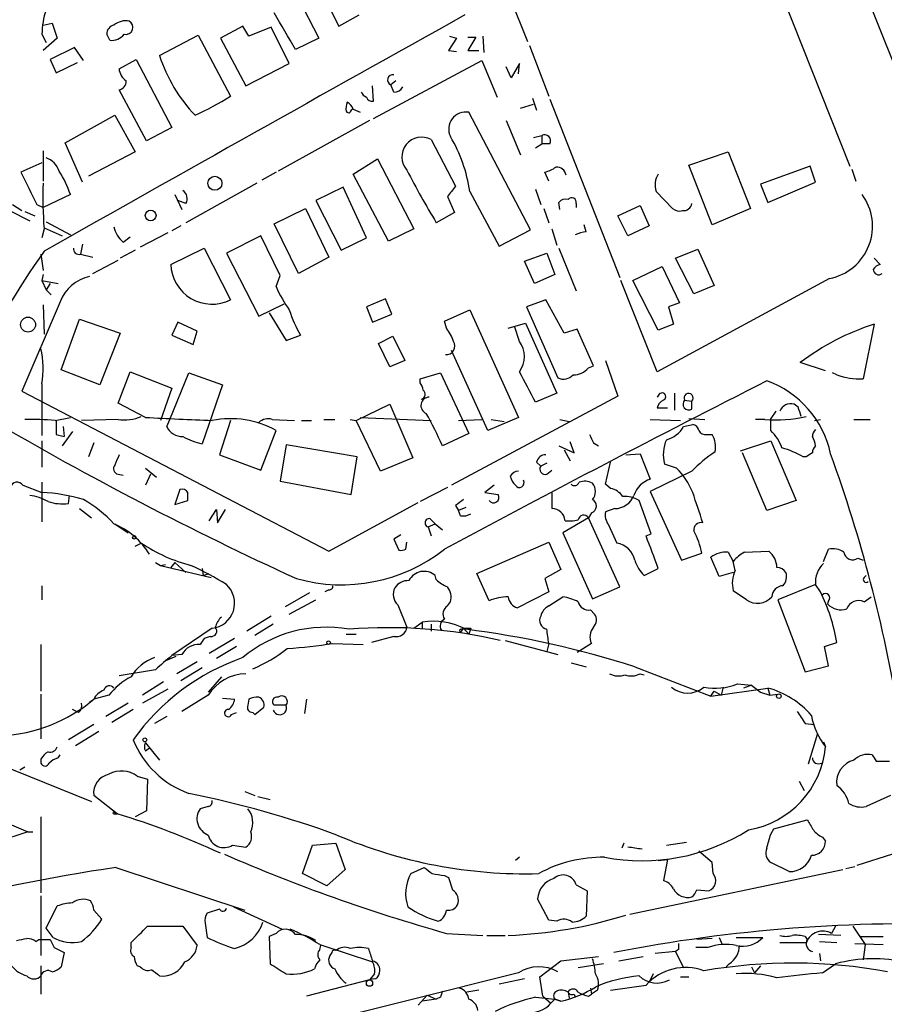
# Model space of a CAD drawing. Extents: x 10 to 989, y 2513 to 3421.
# Drawn here: x 303 to 375, y 3071 to 3153 of the extents above; entities that cross this region are included whole.
import ezdxf

# ---------------------------------------------------------------- set-up
doc = ezdxf.new("R2010")
doc.units = 0
doc.header["$MEASUREMENT"] = 0
doc.layers.add('MAIN', color=5, linetype='CONTINUOUS')

msp = doc.modelspace()

# ---------------------------------------------------------------- linework, layer by layer
at = {"layer": 'MAIN'}
for p, q in [((344.678, 3227.281), (382.778, 3131.6924)), ((338.4127, 3225.503), (371.9407, 3141.175)), ((325.2047, 3156.4997), (327.5753, 3151.843)), ((327.152, 3157.0077), (329.2687, 3152.859)), ((342.8153, 3157.0924), (345.0167, 3151.589)), ((329.2687, 3152.859), (330.962, 3153.7904)), ((304.546, 3152.9437), (305.308, 3153.113)), ((305.308, 3153.113), (305.7313, 3151.843)), ((321.2253, 3152.859), (319.3627, 3151.843)), ((321.7333, 3152.0124), (321.2253, 3152.859)), ((323.596, 3152.7744), (321.7333, 3152.0124)), ((325.12, 3149.7264), (323.596, 3152.7744)), ((304.4613, 3152.1817), (304.8, 3151.5044)), ((305.7313, 3151.843), (304.546, 3150.827)), ((310.134, 3151.6737), (309.88, 3152.1817)), ((314.2827, 3150.4037), (317.5, 3152.097)), ((317.5, 3152.097), (320.2093, 3147.017)), ((319.3627, 3151.843), (321.4793, 3147.8637)), ((327.5753, 3151.843), (325.628, 3150.9117)), ((339.09, 3151.843), (338.4127, 3150.827)), ((338.4973, 3152.0124), (339.09, 3151.843)), ((340.0213, 3151.9277), (340.6987, 3151.9277)), ((340.6987, 3151.9277), (340.0213, 3150.827)), ((341.2913, 3152.0124), (341.376, 3150.6577)), ((307.1707, 3151.081), (305.1387, 3150.065)), ((307.9327, 3149.9804), (307.1707, 3151.081)), ((338.4127, 3150.827), (339.09, 3150.7424)), ((340.0213, 3150.827), (340.9527, 3150.827)), ((345.186, 3151.2504), (346.7947, 3147.017)), ((305.1387, 3150.065), (305.6467, 3148.9644)), ((310.896, 3149.303), (312.3353, 3150.065)), ((312.3353, 3150.065), (315.2987, 3144.3924)), ((332.1473, 3145.1544), (341.2067, 3149.9804)), ((341.2067, 3149.9804), (342.4767, 3146.9324)), ((305.6467, 3148.9644), (307.4247, 3149.811)), ((321.4793, 3147.8637), (325.12, 3149.7264)), ((343.662, 3148.541), (343.2387, 3149.4724)), ((344.3393, 3149.7264), (343.662, 3148.541)), ((344.2547, 3148.8797), (344.3393, 3149.7264)), ((334.01, 3148.287), (333.5867, 3147.9484)), ((313.182, 3143.2917), (310.896, 3147.525)), ((332.1473, 3146.5937), (332.0627, 3147.8637)), ((333.8407, 3147.3557), (333.5867, 3147.9484)), ((345.44, 3146.8477), (345.7787, 3145.8317)), ((346.8793, 3146.763), (352.7213, 3131.8617)), ((330.454, 3145.9164), (331.0467, 3145.6624)), ((344.424, 3146.001), (345.5247, 3146.3397)), ((306.4087, 3143.1224), (310.5573, 3145.4084)), ((310.5573, 3145.4084), (312.2507, 3142.3604)), ((331.8087, 3144.985), (324.1887, 3140.7517)), ((345.2707, 3135.841), (340.106, 3145.6624)), ((343.2387, 3144.985), (344.424, 3142.1064)), ((315.2987, 3144.3924), (313.182, 3143.2917)), ((336.9733, 3143.3764), (339.0053, 3139.4817)), ((345.5247, 3143.5457), (346.202, 3143.715)), ((346.202, 3143.715), (346.202, 3143.0377)), ((304.546, 3142.445), (304.546, 3139.905)), ((307.848, 3139.8204), (306.4087, 3143.1224)), ((345.694, 3142.699), (346.202, 3143.0377)), ((346.8793, 3143.0377), (346.202, 3143.0377)), ((312.2507, 3142.3604), (308.356, 3140.3284)), ((330.454, 3140.4977), (332.486, 3141.7677)), ((332.486, 3141.7677), (335.534, 3135.9257)), ((358.4787, 3141.2597), (361.7807, 3142.3604)), ((361.7807, 3142.3604), (363.6433, 3137.619)), ((304.4613, 3141.429), (302.6833, 3140.667)), ((360.426, 3136.2644), (358.4787, 3141.2597)), ((368.6387, 3141.175), (364.49, 3139.651)), ((369.062, 3139.8204), (368.6387, 3141.175)), ((372.11, 3140.921), (372.4487, 3139.905)), ((324.0193, 3140.667), (322.834, 3139.9897)), ((333.4173, 3134.9097), (330.454, 3140.4977)), ((346.7947, 3139.905), (346.456, 3140.667)), ((322.4107, 3139.7357), (316.484, 3136.4337)), ((329.6073, 3139.397), (327.3213, 3138.2964)), ((331.5547, 3135.1637), (329.6073, 3139.397)), ((345.694, 3139.2277), (346.1173, 3137.9577)), ((364.49, 3139.651), (365.0827, 3138.127)), ((365.0827, 3138.127), (369.062, 3139.8204)), ((306.832, 3138.8044), (304.546, 3137.7037)), ((315.5527, 3138.8044), (316.1453, 3137.5344)), ((338.328, 3138.635), (338.9207, 3137.2804)), ((340.1907, 3139.0584), (342.646, 3134.4864)), ((355.7693, 3139.0584), (357.124, 3137.619)), ((302.006, 3137.9577), (302.768, 3137.4497)), ((304.038, 3137.9577), (304.546, 3137.7037)), ((316.484, 3138.0424), (315.8067, 3138.2964)), ((323.85, 3136.349), (326.4747, 3137.619)), ((326.4747, 3137.619), (328.422, 3133.555)), ((327.3213, 3138.2964), (329.438, 3134.1477)), ((346.3713, 3137.619), (346.7947, 3136.4337)), ((347.726, 3137.5344), (347.6413, 3138.127)), ((349.0807, 3138.0424), (349.0807, 3137.7037)), ((352.552, 3137.0264), (354.4147, 3137.873)), ((354.4147, 3137.873), (355.1767, 3136.1797)), ((363.6433, 3137.619), (360.426, 3136.2644)), ((301.752, 3137.4497), (303.4453, 3136.603)), ((303.022, 3137.365), (303.8687, 3137.0264)), ((338.9207, 3137.2804), (337.3967, 3136.4337)), ((353.3987, 3135.333), (352.552, 3137.0264)), ((304.6307, 3135.9257), (304.4613, 3135.1637)), ((304.6307, 3136.0104), (306.1547, 3135.333)), ((304.8, 3136.5184), (306.832, 3135.4177)), ((316.0607, 3136.1797), (315.2987, 3135.7564)), ((325.882, 3132.2004), (323.85, 3136.349)), ((335.534, 3135.9257), (333.4173, 3134.9097)), ((347.0487, 3135.9257), (347.472, 3134.571)), ((349.9273, 3135.6717), (349.758, 3136.2644)), ((355.1767, 3136.1797), (353.3987, 3135.333)), ((311.2347, 3134.825), (311.8273, 3135.2484)), ((314.96, 3135.587), (312.674, 3134.4017)), ((322.7493, 3135.333), (319.8707, 3133.8937)), ((324.358, 3132.031), (322.7493, 3135.333)), ((329.438, 3134.1477), (331.5547, 3135.1637)), ((342.646, 3134.4864), (345.2707, 3135.841)), ((307.848, 3134.6557), (307.6787, 3133.809)), ((315.214, 3132.9624), (318.008, 3134.317)), ((318.008, 3134.317), (320.2093, 3129.999)), ((347.6413, 3134.317), (349.0807, 3130.761)), ((357.378, 3133.4704), (359.2407, 3134.2324)), ((359.2407, 3134.2324), (360.5953, 3131.1844)), ((304.3767, 3133.809), (304.546, 3132.4544)), ((307.6787, 3133.809), (308.6947, 3133.555)), ((312.2507, 3134.1477), (310.9807, 3133.4704)), ((319.8707, 3133.8937), (322.58, 3128.6444)), ((328.422, 3133.555), (325.882, 3132.2004)), ((344.7627, 3133.2164), (346.6253, 3133.8937)), ((346.6253, 3133.8937), (347.3027, 3132.1157)), ((358.902, 3130.507), (357.378, 3133.4704)), ((373.9727, 3133.4704), (374.4807, 3132.9624)), ((308.6947, 3132.2004), (310.8113, 3133.301)), ((345.6093, 3131.3537), (344.7627, 3133.2164)), ((353.822, 3131.6077), (356.2773, 3132.793)), ((356.2773, 3132.793), (357.7167, 3129.745)), ((304.546, 3132.1157), (304.4613, 3131.6077)), ((324.0193, 3131.0997), (324.358, 3132.031)), ((347.3027, 3132.1157), (345.6093, 3131.3537)), ((370.2473, 3131.777), (355.854, 3123.9877)), ((304.4613, 3131.6077), (305.816, 3131.3537)), ((304.4613, 3131.6077), (304.8, 3130.8457)), ((305.1387, 3131.3537), (304.8, 3130.8457)), ((355.854, 3123.9877), (352.806, 3131.6077)), ((355.9387, 3127.459), (353.822, 3131.6077)), ((360.5953, 3131.1844), (358.902, 3130.507)), ((304.8, 3130.8457), (305.2233, 3130.4224)), ((305.9853, 3129.8297), (302.768, 3122.379)), ((304.546, 3129.5757), (304.6307, 3127.1204)), ((322.58, 3128.6444), (324.6967, 3129.6604)), ((333.1633, 3130.0837), (331.5547, 3129.4064)), ((331.5547, 3129.4064), (332.0627, 3128.1364)), ((333.6713, 3128.8137), (333.1633, 3130.0837)), ((346.5407, 3129.999), (344.932, 3129.4064)), ((344.932, 3129.4064), (347.5567, 3123.4797)), ((348.0647, 3127.205), (346.5407, 3129.999)), ((357.7167, 3129.745), (356.7853, 3129.4064)), ((356.7853, 3129.4064), (357.2087, 3127.967)), ((323.4267, 3128.8984), (324.866, 3126.6124)), ((332.0627, 3128.1364), (333.6713, 3128.8137)), ((338.074, 3128.221), (340.1907, 3129.1524)), ((340.1907, 3129.1524), (344.2547, 3120.1777)), ((306.07, 3124.157), (307.594, 3128.3904)), ((307.594, 3128.3904), (310.9807, 3127.205)), ((315.8067, 3128.1364), (315.2987, 3127.0357)), ((317.4153, 3127.3744), (315.8067, 3128.1364)), ((338.2433, 3127.6284), (338.074, 3128.221)), ((343.408, 3127.6284), (344.8473, 3128.0517)), ((344.3393, 3126.5277), (343.916, 3127.7977)), ((344.8473, 3128.0517), (347.472, 3122.2097)), ((357.2087, 3127.967), (355.9387, 3127.459)), ((373.9727, 3127.967), (373.0413, 3123.395)), ((310.9807, 3127.205), (309.2873, 3122.887)), ((315.2987, 3127.0357), (317.0767, 3126.2737)), ((317.0767, 3126.2737), (317.4153, 3127.3744)), ((324.866, 3126.6124), (326.0513, 3127.0357)), ((332.5707, 3126.3584), (333.756, 3126.951)), ((333.756, 3126.951), (334.772, 3124.919)), ((349.1653, 3127.5437), (348.0647, 3127.205)), ((350.52, 3124.4957), (349.1653, 3127.5437)), ((333.502, 3124.411), (332.5707, 3126.3584)), ((341.7147, 3119.077), (338.6667, 3125.7657)), ((334.772, 3124.919), (333.502, 3124.411)), ((350.0967, 3124.3264), (350.52, 3124.4957)), ((351.536, 3124.919), (352.552, 3121.9557)), ((369.9087, 3124.0724), (367.792, 3124.7497)), ((309.2873, 3122.887), (306.07, 3124.157)), ((310.8113, 3121.363), (311.8273, 3123.9877)), ((311.8273, 3123.9877), (315.2987, 3122.633)), ((315.1293, 3120.0084), (316.738, 3123.903)), ((316.738, 3123.903), (319.532, 3122.887)), ((336.042, 3123.395), (337.7353, 3123.903)), ((337.7353, 3123.903), (340.106, 3118.823)), ((370.84, 3123.7337), (370.5013, 3123.903)), ((304.4613, 3122.9717), (304.4613, 3118.6537)), ((319.532, 3122.887), (317.8387, 3117.9764)), ((336.042, 3123.0564), (336.042, 3123.395)), ((302.768, 3122.379), (328.422, 3109.0017)), ((315.2987, 3122.633), (314.3673, 3119.9237)), ((352.552, 3121.9557), (338.6667, 3114.505)), ((347.472, 3122.2097), (345.694, 3121.4477)), ((356.0233, 3122.125), (355.854, 3121.871)), ((357.2933, 3122.2097), (357.2933, 3120.7704)), ((313.0973, 3120.1777), (310.8113, 3121.363)), ((330.708, 3119.9237), (333.502, 3121.2784)), ((333.502, 3121.2784), (335.4493, 3116.791)), ((358.14, 3121.617), (358.7327, 3121.5324)), ((358.7327, 3120.855), (358.7327, 3121.5324)), ((367.6227, 3121.0244), (367.284, 3121.2784)), ((356.7007, 3120.9397), (355.854, 3120.9397)), ((365.76, 3120.6857), (365.3367, 3120.093)), ((305.562, 3119.9237), (306.832, 3120.1777)), ((306.2393, 3119.4157), (306.324, 3118.569)), ((310.8113, 3120.0084), (307.7633, 3119.9237)), ((314.8753, 3119.4157), (315.1293, 3120.0084)), ((320.2093, 3119.9237), (319.278, 3117.045)), ((323.6807, 3120.0084), (325.5433, 3119.9237)), ((326.136, 3119.9237), (326.9827, 3119.9237)), ((327.9987, 3120.0084), (328.93, 3120.0084)), ((330.2, 3120.0084), (330.708, 3119.9237)), ((332.74, 3115.6904), (330.708, 3119.9237)), ((331.0467, 3120.1777), (336.9733, 3119.9237)), ((339.2593, 3119.9237), (341.2067, 3120.0084)), ((344.2547, 3120.1777), (341.7147, 3119.077)), ((341.9687, 3120.0084), (343.0693, 3119.839)), ((347.726, 3120.0084), (348.488, 3119.839)), ((355.2613, 3120.0084), (357.8013, 3119.9237)), ((358.0553, 3119.4157), (358.8173, 3119.585)), ((358.4787, 3120.093), (359.8333, 3120.0084)), ((364.8287, 3120.0084), (364.0667, 3120.0084)), ((365.3367, 3119.077), (365.3367, 3120.093)), ((368.9773, 3119.9237), (369.4853, 3120.0084)), ((372.2793, 3120.0084), (373.634, 3120.0084)), ((305.6467, 3118.7384), (306.324, 3118.569)), ((307.0013, 3118.9924), (306.1547, 3117.807)), ((322.7493, 3115.775), (324.0193, 3119.077)), ((340.106, 3118.823), (337.9047, 3117.807)), ((360.0027, 3118.7384), (360.426, 3118.7384)), ((304.4613, 3118.2304), (304.4613, 3116.029)), ((308.7793, 3118.061), (308.356, 3116.8757)), ((324.866, 3117.8917), (324.358, 3114.8437)), ((330.7927, 3116.8757), (324.866, 3117.8917)), ((347.6413, 3117.807), (348.9113, 3117.2144)), ((348.9113, 3117.2144), (348.5727, 3118.1457)), ((350.52, 3118.061), (350.9433, 3117.807)), ((362.7967, 3117.3837), (365.3367, 3118.2304)), ((365.3367, 3118.2304), (367.4533, 3113.235)), ((319.278, 3117.045), (322.7493, 3115.775)), ((348.0647, 3117.4684), (348.5727, 3116.537)), ((353.2293, 3117.045), (354.4147, 3117.1297)), ((354.4147, 3117.1297), (355.2613, 3115.013)), ((364.998, 3112.3884), (362.966, 3117.2144)), ((330.2847, 3113.743), (330.7927, 3116.8757)), ((335.4493, 3116.791), (332.74, 3115.6904)), ((345.7787, 3116.4524), (346.1173, 3116.1137)), ((346.6253, 3116.3677), (346.1173, 3116.1137)), ((351.536, 3114.5897), (351.9593, 3116.4524)), ((357.4627, 3115.9444), (356.4467, 3116.283)), ((368.3, 3116.8757), (368.046, 3116.8757)), ((310.8113, 3115.4364), (311.2347, 3115.3517)), ((313.0973, 3115.9444), (314.0287, 3115.1824)), ((313.5207, 3115.4364), (313.0973, 3114.505)), ((346.6253, 3115.4364), (347.0487, 3115.775)), ((358.7327, 3115.6904), (355.2613, 3113.997)), ((302.8527, 3114.505), (304.4613, 3113.9124)), ((304.4613, 3114.759), (304.4613, 3111.457)), ((324.358, 3114.8437), (330.2847, 3113.743)), ((342.2227, 3114.505), (341.4607, 3113.9124)), ((351.9593, 3114.251), (351.536, 3114.5897)), ((306.6627, 3112.981), (306.7473, 3113.6584)), ((315.976, 3114.1664), (315.5527, 3112.8964)), ((338.328, 3114.3357), (336.042, 3113.1504)), ((341.4607, 3113.9124), (342.5613, 3113.743)), ((355.2613, 3113.997), (357.886, 3108.2397)), ((315.5527, 3112.8964), (316.6533, 3113.235)), ((328.422, 3109.0017), (335.8727, 3113.0657)), ((355.346, 3110.441), (354.33, 3113.235)), ((367.4533, 3113.235), (364.998, 3112.3884)), ((307.594, 3112.5577), (308.61, 3111.7957)), ((318.4313, 3111.5417), (319.024, 3112.473)), ((319.024, 3112.473), (319.1087, 3111.3724)), ((319.1087, 3111.3724), (319.786, 3112.473)), ((339.0053, 3112.8117), (339.2593, 3112.3884)), ((339.852, 3112.6424), (339.2593, 3112.3884)), ((339.4287, 3111.965), (339.2593, 3112.3884)), ((350.3507, 3112.219), (350.0967, 3111.7957)), ((352.298, 3112.5577), (351.536, 3112.3037)), ((310.5573, 3111.2877), (311.658, 3110.5257)), ((336.7193, 3111.0337), (337.312, 3111.2877)), ((336.8887, 3111.711), (337.312, 3111.2877)), ((337.312, 3111.2877), (337.9047, 3110.7797)), ((350.0967, 3111.7957), (347.98, 3110.5257)), ((352.7213, 3106.0384), (350.0967, 3111.7957)), ((351.79, 3111.203), (352.4673, 3109.679)), ((336.7193, 3111.0337), (336.9733, 3110.2717)), ((347.98, 3110.5257), (350.4353, 3105.0224)), ((354.9227, 3110.2717), (355.346, 3110.441)), ((312.2507, 3109.425), (312.7587, 3109.679)), ((334.4333, 3110.3564), (333.8407, 3110.0177)), ((333.8407, 3110.0177), (334.264, 3109.0864)), ((334.8567, 3109.171), (334.9413, 3109.7637)), ((340.7833, 3107.139), (346.7947, 3109.7637)), ((346.7947, 3109.7637), (347.8107, 3107.4777)), ((357.886, 3108.2397), (359.5793, 3108.8324)), ((361.7807, 3108.917), (362.204, 3108.155)), ((363.1353, 3108.917), (365.1673, 3109.0017)), ((369.7393, 3108.155), (370.1627, 3109.171)), ((313.944, 3108.0704), (314.3673, 3107.8164)), ((314.3673, 3107.8164), (314.7907, 3107.901)), ((315.5527, 3108.0704), (315.214, 3107.647)), ((315.5527, 3108.0704), (316.484, 3107.2237)), ((361.0187, 3106.885), (360.3413, 3108.4937)), ((362.3733, 3107.393), (362.204, 3108.155)), ((372.618, 3108.409), (373.0413, 3108.2397)), ((314.3673, 3107.8164), (318.6007, 3106.8004)), ((317.8387, 3107.5624), (317.9233, 3106.9697)), ((317.9233, 3106.9697), (318.4313, 3107.139)), ((341.7993, 3104.853), (340.7833, 3107.139)), ((347.8107, 3107.4777), (346.456, 3106.7157)), ((354.7533, 3106.9697), (355.9387, 3107.5624)), ((362.204, 3107.2237), (361.0187, 3106.885)), ((337.3967, 3106.631), (337.312, 3106.9697)), ((346.456, 3106.7157), (346.7947, 3105.615)), ((373.126, 3106.8004), (373.2953, 3106.9697)), ((304.4613, 3106.123), (304.4613, 3104.9377)), ((326.8133, 3105.5304), (324.7813, 3104.345)), ((328.422, 3105.7844), (328.0833, 3105.615)), ((346.7947, 3105.615), (344.17, 3104.2604)), ((350.4353, 3105.0224), (352.7213, 3106.0384)), ((363.3047, 3104.9377), (362.204, 3105.6997)), ((369.062, 3106.2077), (365.9293, 3104.9377)), ((369.4853, 3105.615), (369.062, 3106.2077)), ((325.12, 3103.7524), (327.3213, 3104.9377)), ((338.328, 3104.4297), (338.582, 3104.7684)), ((346.7947, 3104.4297), (347.98, 3105.1917)), ((365.9293, 3104.9377), (368.2153, 3098.9264)), ((370.1627, 3104.853), (370.078, 3104.599)), ((373.126, 3104.7684), (373.7187, 3105.1917)), ((334.1793, 3104.5144), (334.9413, 3102.6517)), ((350.266, 3104.091), (350.6047, 3103.7524)), ((323.596, 3103.583), (321.564, 3102.313)), ((335.534, 3102.567), (336.2113, 3103.075)), ((336.2113, 3103.075), (336.2113, 3102.4824)), ((336.2113, 3103.075), (336.2113, 3102.4824)), ((318.6853, 3102.567), (315.2987, 3100.281)), ((323.7653, 3102.9057), (322.2413, 3101.9744)), ((336.9733, 3102.9057), (336.9733, 3102.313)), ((336.9733, 3102.9057), (336.9733, 3102.313)), ((339.6827, 3102.567), (339.4287, 3102.2284)), ((339.5133, 3102.4824), (339.6827, 3102.567)), ((339.6827, 3102.567), (340.2753, 3102.567)), ((339.6827, 3102.567), (340.106, 3102.059)), ((340.2753, 3102.567), (340.106, 3102.059)), ((318.516, 3101.8897), (318.008, 3101.7204)), ((320.548, 3101.7204), (318.4313, 3100.4504)), ((329.8613, 3102.059), (330.708, 3102.059)), ((333.8407, 3101.8897), (331.978, 3101.3817)), ((343.154, 3101.551), (347.5567, 3100.3657)), ((369.824, 3101.043), (370.84, 3101.3817)), ((304.3767, 3101.2124), (304.3767, 3097.3177)), ((320.7173, 3101.043), (319.024, 3100.027)), ((328.7607, 3101.297), (331.3007, 3101.2124)), ((346.7947, 3101.297), (346.6253, 3100.6197)), ((350.3507, 3101.297), (349.1653, 3100.535)), ((370.1627, 3099.4344), (369.824, 3101.043)), ((315.6373, 3100.1964), (314.7907, 3099.8577)), ((316.1453, 3100.3657), (315.2987, 3100.281)), ((317.4153, 3099.773), (315.722, 3098.757)), ((348.6573, 3099.6884), (349.9273, 3099.3497)), ((313.944, 3099.0957), (310.896, 3098.5877)), ((317.8387, 3099.265), (316.0607, 3098.1644)), ((353.9913, 3099.3497), (360.3413, 3096.8944)), ((368.2153, 3098.9264), (370.1627, 3099.4344)), ((314.6213, 3098.0797), (312.8433, 3096.979)), ((319.4473, 3098.503), (318.3467, 3097.233)), ((354.4147, 3098.757), (354.7533, 3098.6724)), ((314.96, 3097.487), (312.8433, 3096.3017)), ((360.3413, 3096.8944), (365.0827, 3097.5717)), ((360.3413, 3096.8944), (360.5953, 3097.3177)), ((360.5953, 3097.3177), (361.188, 3096.979)), ((361.3573, 3097.6564), (361.188, 3096.979)), ((362.5427, 3097.9104), (363.728, 3097.8257)), ((363.728, 3097.8257), (363.0507, 3097.5717)), ((363.728, 3097.8257), (364.49, 3097.233)), ((364.49, 3097.233), (365.252, 3096.979)), ((365.0827, 3097.5717), (365.252, 3096.979)), ((304.3767, 3097.0637), (304.3767, 3093.3384)), ((308.4407, 3096.3864), (308.7793, 3096.6404)), ((310.0493, 3096.979), (308.7793, 3096.6404)), ((318.3467, 3096.979), (316.1453, 3095.6244)), ((319.532, 3096.725), (320.548, 3096.6404)), ((321.7333, 3096.6404), (321.6487, 3096.1324)), ((326.5593, 3096.6404), (326.39, 3095.455)), ((365.252, 3096.979), (365.9293, 3097.0637)), ((307.5093, 3095.5397), (307.0013, 3095.7937)), ((311.658, 3096.3017), (309.7953, 3095.201)), ((312.0813, 3095.7937), (310.3033, 3094.693)), ((322.2413, 3095.3704), (323.0033, 3095.963)), ((324.866, 3096.1324), (323.85, 3096.1324)), ((281.0933, 3095.201), (303.276, 3085.549)), ((314.8753, 3095.201), (313.8593, 3094.6084)), ((320.294, 3095.3704), (320.7173, 3095.5397)), ((322.072, 3095.5397), (322.2413, 3095.3704)), ((308.7793, 3094.5237), (306.6627, 3093.2537)), ((309.2027, 3093.931), (307.2553, 3092.7457)), ((368.2153, 3094.6084), (368.9773, 3094.5237)), ((369.2313, 3093.7617), (368.4693, 3091.2217)), ((297.0953, 3092.7457), (308.61, 3088.089)), ((313.0973, 3092.9997), (314.2827, 3091.5604)), ((313.0973, 3092.3224), (313.436, 3092.5764)), ((369.7393, 3093.0844), (369.9087, 3092.661)), ((304.3767, 3091.645), (304.3767, 3091.3064)), ((305.816, 3091.7297), (305.9853, 3091.9837)), ((374.142, 3091.4757), (375.2427, 3091.4757)), ((303.022, 3090.9677), (302.5987, 3090.7137)), ((312.42, 3090.2057), (313.2667, 3089.9517)), ((313.2667, 3089.9517), (313.182, 3087.327)), ((367.7073, 3089.7824), (368.1307, 3089.0204)), ((310.7267, 3087.073), (308.7793, 3088.597)), ((321.3947, 3088.9357), (322.2413, 3088.597)), ((322.4953, 3088.5124), (323.5113, 3088.2584)), ((375.3273, 3088.597), (373.2953, 3087.6657)), ((318.3467, 3087.6657), (317.6693, 3087.4964)), ((304.3767, 3086.819), (304.3767, 3080.469)), ((310.4727, 3087.2424), (310.7267, 3087.073)), ((310.4727, 3087.073), (310.7267, 3087.073)), ((313.182, 3087.327), (312.2507, 3086.819)), ((365.5907, 3085.803), (368.3847, 3086.565)), ((365.3367, 3085.3797), (365.5907, 3085.803)), ((303.276, 3085.549), (292.354, 3082.0777)), ((303.276, 3085.549), (303.6993, 3085.549)), ((369.6547, 3085.1257), (369.9087, 3084.787)), ((320.3787, 3084.4484), (321.4793, 3084.279)), ((326.2207, 3082.0777), (327.0673, 3084.4484)), ((327.0673, 3084.4484), (329.0147, 3084.6177)), ((329.0147, 3084.6177), (329.7767, 3082.4164)), ((353.06, 3084.6177), (352.8907, 3084.1944)), ((356.616, 3084.4484), (358.3093, 3084.7024)), ((344.3393, 3083.4324), (344.0007, 3083.1784)), ((355.9387, 3083.1784), (356.7007, 3083.263)), ((356.7007, 3083.263), (356.362, 3081.485)), ((360.426, 3083.009), (359.3253, 3083.9404)), ((375.4967, 3083.6864), (372.5333, 3082.755)), ((310.642, 3082.5857), (321.3947, 3079.0297)), ((329.7767, 3082.4164), (328.2527, 3081.0617)), ((335.28, 3082.0777), (336.3807, 3082.5857)), ((353.568, 3078.691), (371.348, 3082.4164)), ((360.5107, 3082.0777), (360.426, 3083.009)), ((366.8607, 3082.247), (365.3367, 3083.009)), ((371.602, 3082.501), (372.364, 3082.6704)), ((328.2527, 3081.0617), (326.2207, 3082.0777)), ((338.074, 3081.9084), (338.4127, 3081.739)), ((338.4127, 3081.739), (338.7513, 3080.723)), ((349.0807, 3081.1464), (350.012, 3080.6384)), ((304.3767, 3080.215), (304.3767, 3075.2197)), ((346.7947, 3078.183), (345.8633, 3079.961)), ((350.012, 3080.6384), (349.9273, 3078.5217)), ((359.156, 3080.723), (360.172, 3080.6384)), ((304.8, 3077.5057), (305.7313, 3079.3684)), ((319.278, 3079.1144), (318.262, 3078.7757)), ((320.4633, 3079.2837), (324.5273, 3077.421)), ((308.7793, 3079.0297), (309.4567, 3078.2677)), ((305.3927, 3076.7437), (304.8, 3077.5057)), ((313.2667, 3077.675), (316.23, 3077.675)), ((316.23, 3077.675), (317.4153, 3076.0664)), ((318.0927, 3077.929), (318.262, 3076.7437)), ((347.472, 3078.0984), (346.7947, 3078.183)), ((370.7553, 3077.675), (370.4167, 3077.0824)), ((372.1947, 3077.675), (373.2107, 3076.151)), ((324.0193, 3077.0824), (323.4267, 3076.8284)), ((323.4267, 3076.8284), (323.5113, 3074.5424)), ((338.2433, 3077.0824), (341.2913, 3076.913)), ((341.63, 3076.913), (343.154, 3076.913)), ((360.426, 3076.659), (359.156, 3076.5744)), ((361.0187, 3076.7437), (361.2727, 3076.151)), ((362.458, 3076.7437), (364.6593, 3076.7437)), ((368.2153, 3076.8284), (368.3847, 3076.5744)), ((371.1787, 3076.913), (369.316, 3076.9977)), ((372.7873, 3076.8284), (374.7347, 3076.8284)), ((303.9533, 3076.405), (304.2073, 3076.5744)), ((304.2073, 3076.5744), (305.1387, 3076.5744)), ((305.4773, 3075.897), (306.324, 3075.4737)), ((311.912, 3075.897), (311.912, 3076.3204)), ((327.66, 3076.151), (332.0627, 3074.7117)), ((327.66, 3075.7277), (327.7447, 3076.0664)), ((360.0873, 3075.897), (359.0713, 3075.897)), ((369.4007, 3076.405), (370.84, 3076.3204)), ((372.364, 3076.2357), (374.7347, 3076.151)), ((373.2107, 3076.151), (373.0413, 3074.881)), ((306.324, 3075.4737), (306.07, 3074.2884)), ((328.676, 3075.4737), (328.5067, 3075.2197)), ((347.8107, 3074.7964), (350.9433, 3075.135)), ((352.6367, 3074.7964), (354.6687, 3075.135)), ((357.378, 3075.5584), (355.6847, 3075.389)), ((357.632, 3075.7277), (357.378, 3075.5584)), ((357.378, 3075.5584), (358.0553, 3074.2037)), ((369.4007, 3075.389), (369.4853, 3074.7964)), ((304.3767, 3074.373), (304.3767, 3072.0024)), ((312.674, 3074.2884), (312.42, 3074.373)), ((346.0327, 3073.4417), (347.8107, 3074.7964)), ((351.3667, 3074.5424), (349.25, 3074.2037)), ((361.8653, 3074.5424), (361.6113, 3074.2884)), ((363.728, 3074.2884), (363.982, 3073.7804)), ((364.49, 3074.373), (363.982, 3073.7804)), ((369.6547, 3073.7804), (370.7553, 3074.5424)), ((344.2547, 3073.7804), (325.2893, 3069.039)), ((332.232, 3073.6957), (331.8087, 3073.1877)), ((346.2867, 3071.833), (346.0327, 3073.4417)), ((355.5153, 3073.6957), (355.1767, 3073.0184)), ((357.8013, 3073.4417), (358.4787, 3073.4417)), ((331.8087, 3073.1877), (326.5593, 3071.833)), ((332.1473, 3073.2724), (331.8087, 3073.1877)), ((344.7627, 3073.2724), (342.646, 3072.849)), ((351.9593, 3072.341), (354.9227, 3072.7644)), ((335.8727, 3071.071), (336.6347, 3071.9177)), ((336.6347, 3071.9177), (337.3967, 3071.579)), ((337.7353, 3071.7484), (337.3967, 3071.579)), ((340.9527, 3072.341), (339.9367, 3072.1717)), ((345.694, 3071.7484), (347.3027, 3071.579)), ((346.2867, 3071.833), (346.964, 3071.2404)), ((348.4033, 3072.1717), (348.488, 3071.6637)), ((348.9113, 3072.0024), (348.996, 3071.7484)), ((350.0967, 3071.833), (350.3507, 3072.0024)), ((350.266, 3072.5104), (350.3507, 3072.0024)), ((350.8587, 3072.341), (350.3507, 3072.0024)), ((337.3967, 3071.579), (336.2113, 3071.4097)), ((346.964, 3071.2404), (347.3027, 3071.579)), ((347.3027, 3071.579), (347.8107, 3071.4097)), ((347.8107, 3071.4097), (347.3027, 3071.579))]:
    msp.add_line(p, q, dxfattribs=at)
for centre, radius in [((318.9039, 3139.7309), 0.5845), ((313.5388, 3137.0446), 0.4464), ((303.2948, 3127.925), 0.6238), ((312.166, 3110.1589), 0.1411), ((328.4008, 3101.3606), 0.1496), ((366.014, 3096.8944), 0.1893), ((313.0549, 3093.2396), 0.1608), ((331.8171, 3072.9253), 0.2626)]:
    msp.add_circle(centre, radius, dxfattribs=at)
for centre, radius, start, end in [((310.8573, 3152.1598), 6.396, 161.269309, 179.803819), ((-437.2764, 2707.9266), 882.1898, 30.1418546, 30.3710328), ((5254.005, -5640.1892), 10073.9172, 119.19726204, 119.42644574), ((311.4667, 3151.767), 1.5403, 79.677853, 130.18896), ((311.4523, 3152.7623), 0.5957, 257.09767, 60.823011), ((310.6209, 3152.2169), 0.7417, 101.525044, 182.720065), ((310.2368, 3153.0707), 1.4008, 265.791404, 320.605548), ((326.8921, 3154.5072), 13.2603, 198.026537, 223.327595), ((312.3098, 3149.4469), 1.4211, 185.81169, 234.7051), ((310.7478, 3148.2518), 0.7418, 281.525044, 2.720065), ((333.7713, 3148.3544), 0.446, 81.048743, 245.549666), ((333.9042, 3148.1388), 0.7857, 265.364144, 332.746833), ((306.946, 3167.9164), 24.7528, 294.589546, 302.400269), ((331.8511, 3147.6523), 0.7785, 202.394546, 247.621867), ((332.0204, 3147.0594), 0.4827, 195.254078, 285.242626), ((331.4295, 3145.9584), 1.5824, 159.637627, 187.677432), ((330.073, 3145.8742), 0.247, 210.999564, 300.947841), ((329.5742, 3145.6763), 0.9119, 15.264486, 65.93927), ((330.4965, 3145.6199), 0.2995, 98.157154, 171.842846), ((339.8521, 3144.2654), 1.4199, 79.699124, 206.563247), ((336.1712, 3141.9353), 1.6493, 60.900181, 221.780383), ((327.6703, 3137.222), 12.6544, 8.344226, 30.425555), ((346.456, 3143.2917), 0.4937, 329.034253, 120.965747), ((304.2209, 3140.1726), 1.7768, 19.021296, 70.978704), ((400.2002, 3174.3455), 73.3593, 207.179564, 211.117593), ((345.9688, 3142.9745), 2.3584, 281.922191, 306.975336), ((347.4494, 3140.3001), 0.7927, 8.188368, 94.492942), ((980.6751, 3477.982), 757.2676, 206.4512989, 206.6804853), ((297.7532, 3135.6588), 9.6083, 19.110051, 32.008986), ((357.268, 3139.6116), 1.5976, 146.312917, 200.260107), ((344.5771, 3138.7197), 40.044, 178.54613, 184.000964), ((550.3689, 2969.7115), 271.1024, 141.228082, 141.457236), ((315.7421, 3138.4508), 0.8469, 331.168162, 54.821748), ((348.1916, 3137.7459), 0.6694, 71.565051, 145.296185), ((348.705, 3138.1376), 0.3876, 345.780898, 141.10474), ((369.3812, 3136.1469), 4.4549, 281.210554, 36.621676), ((357.7166, 3138.3808), 0.9651, 232.120851, 285.264491), ((358.0553, 3138.1271), 0.6827, 262.88123, 352.872902), ((312.774, 3136.6122), 2.3587, 192.666342, 229.261962), ((350.0425, 3133.4148), 2.2598, 92.922039, 117.586725), ((307.5441, 3134.2517), 0.4627, 171.887409, 286.911547), ((363.5727, 3092.6101), 72.059, 144.881936, 154.186509), ((318.6664, 3133.09), 3.4547, 182.116677, 296.526483), ((374.8194, 3131.8617), 1.1516, 107.103826, 143.975919), ((309.1281, 3128.6665), 3.3512, 101.836705, 159.68969), ((374.3536, 3132.5601), 0.4661, 182.594747, 309.489206), ((333.9736, 3135.4416), 10.86, 203.566029, 215.388277), ((336.5316, 3132.91), 12.0143, 198.225628, 209.271013), ((380.3149, 3108.2377), 20.7236, 107.820572, 127.177119), ((335.5673, 3125.4775), 3.4333, 17.811683, 38.791426), ((338.2342, 3126.1393), 0.7163, 263.949544, 32.838082), ((342.6548, 3125.2577), 2.1096, 322.986157, 37.013843), ((295.9211, 3124.2107), 8.6296, 351.745204, 11.525951), ((-289.9729, 2784.0482), 719.6602, 27.9584842, 28.1876708), ((348.0224, 3124.4532), 1.0792, 244.43462, 318.185245), ((348.8869, 3125.2618), 1.5293, 267.743981, 322.289319), ((372.8399, 3129.4085), 6.0169, 250.58664, 271.918194), ((335.3385, 3122.4041), 0.9594, 3.561805, 42.837328), ((954.3099, 1961.4896), 1302.6585, 116.8972361, 118.2331243), ((362.2726, 3115.4593), 8.2307, 11.709397, 70.66291), ((336.0525, 3122.118), 0.4229, 280.106093, 54.840361), ((356.2482, 3121.908), 0.3125, 291.358743, 136.024187), ((358.4695, 3121.8071), 0.3804, 313.775235, 209.982141), ((336.8124, 3121.1683), 0.7027, 90.684875, 248.07444), ((356.6641, 3120.8612), 0.8139, 111.787031, 174.465227), ((358.4908, 3121.2783), 0.4876, 136.005377, 299.746339), ((366.9998, 3120.3652), 0.9564, 72.713163, 160.420728), ((311.3616, 3123.3814), 3.4176, 260.733915, 294.129136), ((312.9966, 3107.0463), 27.1331, 23.365121, 29.765075), ((365.7601, 3131.1264), 11.157, 265.211282, 283.158861), ((177.2497, 3057.1434), 200.805, 18.320357, 18.54954), ((446.7693, 3370.8149), 290.5221, 239.688674, 245.374439), ((303.4862, 3095.801), 24.2119, 85.081715, 91.098567), ((601.9465, 3119.331), 296.3004, 179.885389, 180.114592), ((337.2759, 3590.5124), 470.9558, 267.057174, 267.737707), ((316.2123, 3120.0479), 1.479, 205.30711, 270.685704), ((320.2037, 3112.2646), 7.8082, 60.746974, 101.21337), ((323.3421, 3118.9639), 1.098, 72.038641, 133.952068), ((355.9901, 3120.6248), 2.3931, 285.161675, 329.652568), ((358.7328, 3118.9925), 0.5985, 8.116564, 81.883436), ((519.6905, 3203.0696), 189.3281, 206.450446, 206.679643), ((359.918, 3119.4159), 0.6827, 209.760495, 277.126057), ((358.8832, 3117.7241), 1.8464, 346.689295, 33.32256), ((362.9231, 3116.4943), 3.5349, 18.872164, 46.938438), ((369.7649, 3118.5097), 0.9587, 137.151439, 176.453861), ((319.3565, 3124.5766), 6.7725, 242.506443, 257.049264), ((359.5149, 3117.0504), 3.1627, 156.431513, 194.042395), ((367.5374, 3117.7221), 1.527, 3.187323, 33.684864), ((369.765, 3117.155), 0.9588, 137.155503, 176.448267), ((522.3851, 3031.9433), 227.9692, 158.080499, 158.309672), ((346.5053, 3116.3043), 0.7415, 87.263766, 168.479439), ((368.2149, 3106.1946), 13.4195, 124.158887, 134.958941), ((363.8538, 3109.5492), 8.4411, 60.221947, 73.381049), ((453.2212, 2990.0567), 152.6259, 123.578058, 123.807262), ((257.3877, 3076.0658), 120.1776, 9.243692, 19.98008), ((310.8819, 3115.8833), 0.4524, 135.850821, 261.022765), ((344.2852, 3114.888), 0.803, 92.17682, 151.836011), ((346.4842, 3115.8597), 0.4462, 145.305659, 288.434949), ((352.9053, 3111.4388), 6.4086, 22.704593, 44.672527), ((302.3786, 3114.2172), 0.5547, 31.259632, 167.665012), ((345.2039, 3115.6722), 1.6763, 193.988163, 224.129898), ((344.3342, 3114.725), 0.3995, 213.411645, 30.609537), ((348.9396, 3114.9002), 0.4196, 227.723556, 340.334234), ((349.7957, 3113.5555), 1.2888, 60.246296, 110.95931), ((349.6591, 3113.9971), 1.0302, 318.888367, 41.107443), ((355.8542, 3113.0655), 2.0358, 106.93243, 163.06757), ((302.952, 3109.6386), 4.05, 60.125443, 83.003783), ((303.7101, 3099.0503), 14.8811, 73.515464, 87.106466), ((316.1368, 3113.5653), 0.6223, 33.902018, 104.976496), ((147.3033, 3113.5737), 169.3503, 359.885409, 0.114591), ((342.1725, 3113.5008), 0.4581, 215.459179, 31.920528), ((685.6984, 3113.235), 338.6504, 179.885392, 180.114592), ((351.6211, 3112.6431), 1.6431, 34.49667, 78.121758), ((352.2769, 3114.3145), 1.7569, 270.688116, 338.072023), ((-275.7967, 2900.9549), 669.3921, 18.3210449, 18.5502142), ((306.1973, 3116.8777), 3.9244, 251.764964, 276.810824), ((302.2945, 3103.6684), 11.1775, 42.973777, 59.706923), ((466.3439, 2943.7158), 211.6803, 126.752594, 126.981777), ((350.1877, 3112.7851), 0.5892, 286.062961, 65.148786), ((353.0937, 3111.1688), 2.4078, 59.106027, 92.818557), ((339.6402, 3113.1083), 1.1627, 259.519291, 303.109188), ((347.0725, 3111.4793), 1.0787, 3.316551, 91.264297), ((349.7057, 3111.5491), 0.4622, 32.239242, 170.372608), ((352.7639, 3112.0074), 1.2631, 166.433519, 219.555259), ((307.9377, 3105.3317), 6.473, 31.851979, 66.944367), ((336.804, 3111.3724), 0.3491, 75.955794, 255.959776), ((348.4456, 3114.8858), 3.3572, 264.936598, 283.863223), ((359.5148, 3110.773), 0.6177, 76.022249, 187.253864), ((353.4676, 3107.6644), 6.2223, 10.819274, 29.147082), ((320.165, 3120.6237), 13.2151, 235.913711, 255.728736), ((352.1589, 3107.8259), 1.8786, 12.725315, 80.551216), ((-321.8832, 2854.9212), 723.3741, 20.4416846, 20.6708712), ((329.4812, 3120.0872), 13.8924, 254.260531, 308.208419), ((334.4335, 3110.0176), 0.9465, 259.683783, 296.559637), ((361.5982, 3106.8785), 2.0466, 84.884142, 127.888979), ((364.5744, 3106.2081), 3.0674, 117.979423, 140.602432), ((364.1513, 3107.6469), 1.6934, 0.003383, 53.132809), ((370.5015, 3107.5629), 1.6434, 55.484115, 101.897277), ((372.1947, 3109.058), 0.7749, 190.483399, 303.113766), ((356.6112, 3108.948), 2.714, 195.128469, 226.797651), ((371.3401, 3106.3579), 2.283, 134.52086, 183.772174), ((306.5922, 3085.2811), 24.7839, 57.603756, 65.404973), ((336.3775, 3105.8938), 1.4251, 49.023231, 152.744455), ((364.4802, 3106.3272), 2.3611, 153.166899, 195.412401), ((365.8023, 3106.6732), 0.9747, 34.386217, 87.506872), ((365.5622, 3106.8851), 1.098, 316.047932, 17.961359), ((335.0683, 3105.1494), 1.3976, 88.261564, 144.866924), ((339.2449, 3108.5075), 2.6338, 225.435321, 249.627527), ((373.2954, 3106.6311), 0.2395, 135.016916, 314.983084), ((318.446, 3104.6582), 2.1049, 276.52807, 47.402771), ((328.4644, 3106.0807), 0.2993, 261.856362, 8.124688), ((335.0631, 3105.4124), 1.26, 154.557574, 225.456607), ((337.1848, 3105.1494), 1.4482, 344.746963, 37.870126), ((366.395, 3105.1493), 0.9746, 92.48751, 177.506617), ((356.0404, 3098.9791), 14.9934, 9.221079, 26.269224), ((369.9087, 3105.107), 0.3592, 315, 135), ((343.408, 3101.2018), 3.9899, 90, 113.778044), ((344.5031, 3105.3103), 1.1015, 186.181077, 252.397417), ((347.3024, 3101.0418), 4.2049, 62.40748, 80.72652), ((350.1306, 3104.9886), 0.9077, 194.039305, 278.578205), ((364.2214, 3106.2449), 1.5966, 234.959177, 318.725287), ((372.6604, 3103.8552), 1.0251, 62.984991, 161.780687), ((338.7364, 3103.7558), 0.788, 121.216895, 212.794642), ((347.3728, 3103.2728), 1.2933, 116.551182, 166.121711), ((371.221, 3105.6744), 1.5694, 223.2546, 287.261899), ((320.5909, 3102.2366), 1.7029, 132.186781, 165.891948), ((337.1852, 3097.5784), 5.5822, 61.462609, 100.047519), ((338.3645, 3102.7495), 0.6483, 116.624343, 212.866395), ((346.7812, 3103.2219), 0.7558, 151.457912, 258.095333), ((349.9619, 3103.2483), 0.8169, 313.090352, 38.104439), ((318.6105, 3102.3358), 0.456, 258.039511, 43.853704), ((328.2043, 3091.7946), 10.8573, 79.862526, 130.000503), ((333.4132, 3061.25), 41.3641, 76.982075, 94.572966), ((334.0447, 3102.7709), 0.9045, 256.965501, 352.427124), ((339.471, 3102.3554), 0.1339, 71.578587, 251.578587), ((329.9605, 3024.3626), 78.7435, 72.231123, 82.783632), ((50.36, 3059.5397), 299.3613, 8.018218, 8.2474), ((351.5074, 3101.8404), 1.278, 140.591668, 205.163421), ((444.8501, 3016.7838), 152.6537, 146.192759, 146.421922), ((317.5571, 3099.6195), 1.5968, 85.970879, 152.141528), ((317.4434, 3110.3428), 12.084, 292.521826, 308.408115), ((322.5176, 3140.1315), 39.3331, 273.546512, 279.132824), ((314.9847, 3096.7665), 3.5294, 108.594089, 150.527552), ((327.4338, 3082.3086), 18.8546, 109.225267, 144.51418), ((347.337, 3062.297), 49.6914, 130.14657, 132.222188), ((314.4083, 3093.5516), 5.5451, 116.755434, 141.822694), ((321.5583, 3094.9692), 3.7886, 91.194812, 147.961915), ((352.609, 3100.2055), 1.624, 243.117808, 289.260576), ((353.6804, 3100.2056), 1.6241, 250.740588, 296.880597), ((310.295, 3095.8076), 1.7294, 112.757481, 151.213446), ((310.0917, 3097.2754), 0.4827, 37.87186, 164.745922), ((358.394, 3099.2087), 2.0603, 228.888633, 311.111367), ((360.7126, 3102.5476), 4.9853, 258.851677, 291.536981), ((363.2374, 3090.591), 7.2205, 40.556108, 75.192946), ((300.4574, 3106.4144), 12.8369, 272.756309, 310.412148), ((319.447, 3096.7252), 1.1043, 302.481141, 355.595723), ((322.4108, 3095.4541), 1.3661, 82.885388, 119.730836), ((322.2836, 3096.1323), 0.7393, 346.762586, 66.36796), ((324.0934, 3096.434), 0.3876, 75.766569, 231.095458), ((324.485, 3096.4287), 0.4827, 322.12814, 127.87186), ((307.1282, 3096.0901), 0.6694, 304.698943, 18.426829), ((320.0082, 3095.4868), 0.3085, 84.084305, 337.840023), ((322.0382, 3095.9631), 0.4247, 156.507351, 274.56424), ((324.3157, 3095.9206), 0.5766, 201.028237, 21.050353), ((621.8649, 3264.4336), 305.2519, 213.574175, 213.803368), ((374.9239, 3096.5061), 6.3196, 191.134614, 217.476995), ((319.4135, 3096.2028), 7.9031, 201.910591, 250.212065), ((305.1286, 3092.8485), 0.6312, 255.382563, 342.71908), ((313.7328, 3092.661), 0.7201, 151.943894, 208.049084), ((362.1694, 3093.3809), 7.7727, 279.662398, 354.68571), ((305.6892, 3090.9253), 1.4969, 118.746399, 151.262153), ((306.2216, 3090.1021), 1.6774, 103.993164, 134.113543), ((369.3237, 3091.7605), 0.5166, 183.41791, 298.47503), ((372.8102, 3089.6517), 1.9811, 105.543771, 186.026566), ((373.4223, 3090.4003), 1.6286, 76.470604, 134.5746), ((500.961, 3176.3969), 152.6259, 213.578058, 213.807262), ((304.7154, 3091.4052), 0.3528, 196.262154, 343.733298), ((311.101, 3088.4185), 2.2213, 53.571711, 118.259876), ((310.4163, 3088.7703), 1.6461, 102.882176, 186.043074), ((369.4065, 3087.3874), 2.5067, 12.260307, 55.118648), ((299.7023, 3004.3595), 86.1089, 70.038211, 78.589379), ((318.2367, 3088.1059), 0.4537, 284.030118, 8.594459), ((318.8642, 3086.6592), 1.459, 144.983208, 249.226099), ((320.2279, 3086.3208), 1.8441, 335.258278, 39.605076), ((372.9143, 3089.7117), 2.0812, 239.43521, 280.548625), ((310.4727, 3087.1577), 0.0847, 90, 270), ((291.3867, 3023.5472), 66.4045, 65.083531, 73.067484), ((580.2885, 3213.1416), 246.8296, 210.85116, 211.080343), ((354.5569, 3099.8575), 16.7161, 259.293112, 302.238382), ((370.4581, 3086.9448), 1.9886, 218.076638, 246.171495), ((319.6643, 3085.5956), 1.3515, 192.851621, 301.91191), ((320.9289, 3085.1681), 1.0457, 301.759702, 21.362857), ((344.82, 3121.8966), 39.8349, 246.756064, 271.622656), ((68.8126, 3169.4705), 308.2171, 343.938118, 344.167278), ((348.595, 3046.4135), 38.169, 80.972559, 82.769954), ((365.9081, 3083.8133), 0.9866, 157.278736, 234.608817), ((368.7515, 3084.7589), 1.1575, 268.604026, 1.391026), ((377.6785, 3217.1364), 145.5, 246.517519, 254.274299), ((351.2785, 3072.2789), 11.1548, 89.112394, 118.545978), ((366.9425, 3084.0923), 1.8471, 267.461807, 344.597429), ((333.397, 2928.5508), 155.7066, 98.403314, 110.789965), ((463.7312, 3251.6726), 211.6803, 233.014185, 233.243346), ((338.1802, 3080.4055), 3.3477, 150.033071, 199.578071), ((379.8916, 3335.9969), 257.5067, 260.424926, 260.654106), ((347.6852, 3079.8921), 1.8232, 104.848014, 177.83424), ((347.9906, 3080.8183), 1.1384, 16.750826, 132.739545), ((359.8512, 3081.4734), 0.8945, 291.016357, 42.499036), ((356.0513, 3080.2287), 1.2941, 26.576931, 76.108716), ((358.3853, 3081.4018), 1.3181, 206.790555, 285.28257), ((338.2011, 3079.834), 1.0455, 338.628046, 58.246733), ((358.0546, 3081.0623), 1.1525, 306.041628, 342.877899), ((307.1859, 3075.3972), 4.2292, 92.501675, 110.117139), ((307.9004, 3078.4733), 1.459, 64.639815, 128.040992), ((307.2572, 3078.9457), 1.5244, 3.158773, 33.708831), ((319.5602, 3079.2555), 0.3156, 206.565051, 349.687035), ((339.9602, 3086.5432), 8.7776, 235.796497, 254.171344), ((338.4269, 3079.8621), 0.8524, 257.561596, 331.318192), ((319.0238, 3078.1831), 0.9651, 142.120851, 195.264491), ((337.1524, 3079.1111), 1.0939, 292.21575, 355.732652), ((341.9282, 3114.8229), 37.9388, 272.235386, 287.330159), ((348.6239, 3079.9261), 1.916, 273.533805, 312.863878), ((303.7534, 3081.7515), 6.6831, 306.870069, 328.581773), ((-26.073, 3415.6852), 478.9596, 314.883285, 315.11246), ((319.7209, 3079.0803), 3.3709, 284.2032, 341.554302), ((348.0513, 3077.2202), 1.052, 48.962144, 123.41063), ((376.8504, 2950.2791), 127.5957, 87.565643, 101.133002), ((260.444, 3288.2195), 215.836, 281.194029, 281.423217), ((303.1073, 3075.1369), 1.5244, 56.291169, 86.841227), ((306.9947, 3079.491), 3.1803, 239.75277, 283.985557), ((324.5987, 3089.0266), 13.8211, 242.710968, 252.957527), ((324.7892, 3076.3852), 1.0386, 36.137286, 137.836888), ((318.7529, 3061.9393), 16.7723, 57.922811, 67.376693), ((325.6492, 3073.9923), 3.0055, 56.196255, 90.404156), ((363.0042, 3078.207), 2.2092, 255.685728, 318.519595), ((366.6067, 3078.3959), 1.5675, 251.089977, 288.910024), ((367.411, 3073.5657), 3.3604, 76.151915, 95.058586), ((369.6816, 3075.8035), 1.4751, 60.110105, 159.487597), ((474.6579, 3160.8856), 189.3281, 206.443679, 206.672862), ((312.4201, 3075.643), 0.568, 153.43946, 243.425927), ((315.7948, 3076.2234), 1.6281, 291.795528, 354.466245), ((329.7344, 3074.8385), 1.0794, 64.44857, 131.81559), ((330.962, 3072.4676), 3.4305, 77.166122, 102.833878), ((484.6319, 3075.9817), 127.0002, 179.885409, 180.114592), ((361.5645, 3071.8967), 4.2644, 77.905337, 110.267792), ((360.9553, 3076.0452), 1.7568, 301.196429, 0.691417), ((367.1994, 3626.6698), 550.3505, 269.885409, 270.114581), ((368.9945, 3076.2323), 0.6992, 150.707418, 254.530717), ((313.6906, 3075.2199), 1.527, 183.187323, 213.684864), ((328.1047, 3075.3043), 0.614, 136.405547, 223.587694), ((329.1585, 3074.8386), 0.755, 149.685662, 252.383404), ((328.8877, 3075.4737), 0.2116, 53.124688, 180), ((585.8856, 3159.9768), 267.7345, 198.322042, 198.551232), ((303.8601, 3075.9055), 2.4713, 218.324163, 254.298546), ((304.9028, 3075.4916), 1.6763, 283.988163, 314.129898), ((313.3089, 3074.7819), 0.8041, 217.857486, 291.629402), ((314.5134, 3075.5969), 2.0833, 263.642193, 334.855672), ((535.8593, 3412.787), 399.3759, 237.879636, 238.108824), ((328.8621, 3073.7146), 1.675, 135.863544, 166.028469), ((331.877, 3074.0073), 0.8107, 343.746863, 76.757457), ((330.8776, 3073.9921), 1.3865, 347.655866, 31.266381), ((345.9748, 3071.1256), 3.1633, 59.99519, 122.940039), ((346.4723, 3073.5127), 4.221, 2.484836, 20.135029), ((358.2089, 3069.802), 4.4244, 69.632965, 137.966392), ((367.1775, 3031.6554), 42.9418, 79.404606, 99.962122), ((373.8848, 3062.9483), 12.009, 76.530655, 105.105397), ((303.784, 3074.0909), 0.8185, 223.604026, 316.395974), ((304.9633, 3073.363), 0.609, 55.524429, 164.434589), ((186.926, 2904.4064), 211.7104, 53.018234, 53.247384), ((325.3315, 3077.9389), 4.2687, 263.739406, 296.508026), ((331.174, 3074.9236), 2.3839, 199.725607, 236.587907), ((332.1051, 3073.8226), 0.5518, 274.385964, 355.614036), ((349.4829, 3072.8569), 1.4693, 339.444868, 34.810572), ((355.3164, 3062.0897), 11.4792, 94.929485, 113.771278), ((355.8393, 3075.1515), 2.2179, 227.115823, 297.692725), ((363.2623, 3064.6369), 9.0944, 73.503693, 95.073793), ((374.9501, 3008.7757), 65.22, 94.657134, 98.025307), ((345.5951, 3080.8787), 9.7248, 283.169404, 301.590133), ((464.8199, 3029.6524), 133.8752, 161.443679, 161.672862), ((339.0109, 3071.4605), 1.1015, 6.175906, 72.397417), ((348.9077, 3057.1361), 14.9615, 102.403656, 116.177824), ((347.6132, 3071.8613), 0.4196, 109.665766, 222.276444), ((347.8635, 3071.3991), 0.9425, 55.058778, 114.544581), ((348.8266, 3071.9459), 0.4798, 28.071082, 151.923298), ((348.7419, 3072.341), 0.3786, 206.565051, 296.578587), ((350.8599, 3074.9684), 3.227, 240.073431, 256.319461), ((339.7729, 3070.5291), 1.1015, 6.181077, 72.397417), ((345.2093, 3072.8293), 2.3672, 263.272771, 317.838816)]:
    msp.add_arc(centre, radius, start, end, dxfattribs=at)

doc.saveas('drawing.dxf')
